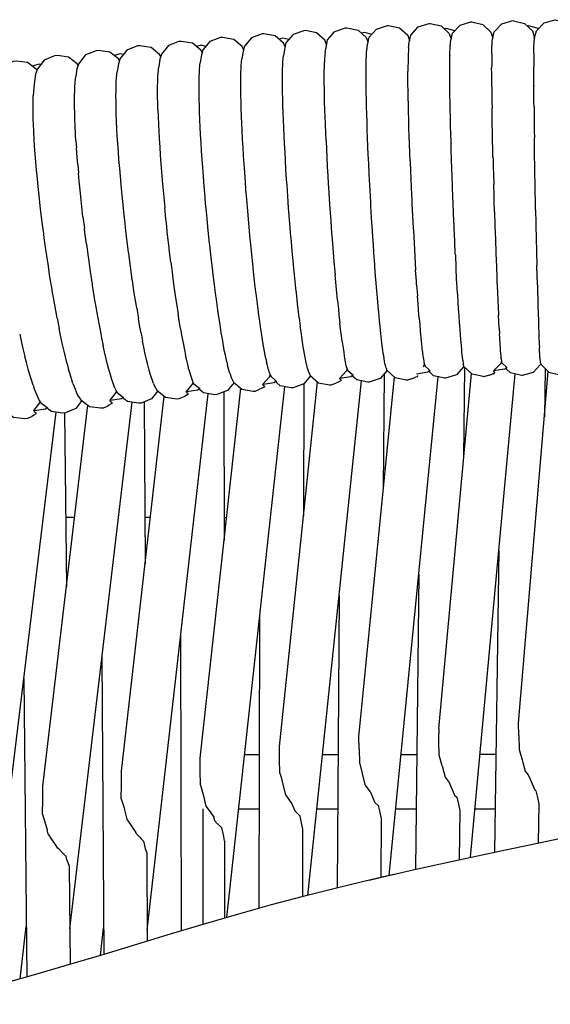
# Model space of a CAD drawing. Units: millimetres. Extents: x 500 to 6440, y 500 to 4700.
# Drawn here: x 2961 to 3007, y 3703 to 3789 of the extents above; entities that cross this region are included whole.
import ezdxf

# ---------------------------------------------------------------- set-up
doc = ezdxf.new("R2010")
doc.units = ezdxf.units.MM
doc.layers.add('PAN-404', color=7, linetype='Continuous', true_color=0x8b8681)

# ---------------------------------------------------------------- blocks, each defined once
blk = doc.blocks.new('Gloria-DoubleSofa_Plan')
at = {"layer": 'PAN-404'}
for points in [[(223.736, 22.607), (223.883, 23.269), (224.535, 23.98), (225.483, 24.281), (225.566, 24.279), (226.538, 24.061), (227.249, 23.41), (227.41, 22.901)], [(227.379, 22.769), (227.533, 23.428), (228.192, 24.133), (229.144, 24.425), (229.209, 24.418), (230.178, 24.191), (230.884, 23.533), (231.05, 22.992)], [(231.026, 22.891), (231.187, 23.553), (231.853, 24.251), (232.808, 24.534), (232.855, 24.524), (233.823, 24.288), (234.522, 23.624), (234.707, 23.003)], [(234.689, 22.935), (234.873, 23.648), (235.547, 24.339), (236.506, 24.611), (237.472, 24.364), (237.496, 24.343), (238.189, 23.67), (238.337, 23.151)], [(212.832, 22.339), (212.734, 22.567), (212.001, 23.191), (211.024, 23.372), (210.87, 23.364), (209.935, 23.028), (209.313, 22.293), (209.204, 21.854), (209.084, 21.18)], [(216.508, 22.432), (216.357, 22.83), (215.629, 23.461), (214.653, 23.651), (214.516, 23.643), (213.577, 23.315), (212.948, 22.586), (212.852, 22.146), (212.726, 21.483)], [(216.457, 22.182), (216.592, 22.849), (217.229, 23.572), (218.171, 23.892), (218.289, 23.894), (219.264, 23.695), (219.986, 23.057), (220.136, 22.611)], [(220.458, 23.324), (219.841, 23.491), (219.572, 23.422)], [(220.094, 22.414), (220.235, 23.075), (220.879, 23.792), (221.825, 24.102), (221.925, 24.105), (222.898, 23.897), (223.616, 23.252), (223.772, 22.772)], [(227.737, 23.646), (227.003, 23.848), (226.82, 23.803)], [(235.05, 23.83), (234.181, 24.072), (234.077, 24.046)], [(205.612, 21.725), (205.498, 21.938), (204.754, 22.548), (203.775, 22.711), (203.585, 22.7), (202.657, 22.345), (202.051, 21.599), (201.917, 21.158), (201.813, 20.488)], [(209.241, 22.001), (209.112, 22.269), (208.374, 22.886), (207.395, 23.057), (207.223, 23.049), (206.291, 22.703), (205.678, 21.962), (205.556, 21.523), (205.445, 20.858)], [(213.19, 22.867), (212.691, 22.999), (212.335, 22.907)], [(223.675, 22.175), (223.694, 22.308), (223.716, 22.468)], [(223.716, 22.467), (223.736, 22.605)], [(227.331, 22.341), (227.346, 22.473), (227.364, 22.63), (227.379, 22.766)], [(230.966, 21.627), (230.973, 21.872), (230.982, 22.213), (230.989, 22.463)], [(230.989, 22.465), (231, 22.598), (231.014, 22.754)], [(231.014, 22.754), (231.026, 22.89)], [(234.651, 21.688), (234.654, 21.864), (234.663, 22.319), (234.667, 22.501), (234.666, 22.516), (234.672, 22.614), (234.684, 22.826)], [(234.689, 22.934), (234.69, 22.929), (234.684, 22.825)], [(198.373, 21.032), (198.282, 21.173), (197.529, 21.77), (196.548, 21.913), (196.322, 21.897), (195.403, 21.525), (194.812, 20.767), (194.653, 20.322), (194.564, 19.645)], [(198.707, 21.55), (198.442, 21.618), (197.904, 21.473)], [(201.99, 21.398), (201.887, 21.574), (201.138, 22.177), (200.158, 22.33), (199.95, 22.315), (199.027, 21.952), (198.428, 21.199), (198.282, 20.756), (198.186, 20.085)], [(205.937, 22.276), (205.557, 22.375), (205.11, 22.257)], [(212.87, 22.231), (212.832, 22.339)], [(216.373, 21.746), (216.373, 21.739), (216.358, 21.491), (216.336, 21.14), (216.32, 20.898)], [(216.374, 21.748), (216.399, 21.879), (216.431, 22.044)], [(216.431, 22.044), (216.457, 22.18)], [(219.977, 21.129), (219.977, 21.134), (219.991, 21.39), (220.008, 21.717), (220.022, 21.978)], [(220.023, 21.981), (220.046, 22.12), (220.071, 22.272)], [(220.071, 22.272), (220.095, 22.415)], [(223.675, 22.175), (223.675, 22.169), (223.664, 21.918), (223.648, 21.575), (223.637, 21.33)], [(227.3, 21.5), (227.309, 21.744), (227.322, 22.084), (227.331, 22.334)], [(227.331, 22.341), (227.331, 22.334)], [(230.966, 21.627), (230.966, 21.623), (230.964, 21.263), (230.96, 20.726), (230.958, 20.367)], [(234.651, 21.688), (234.652, 21.664), (234.651, 21.409), (234.647, 20.696), (234.646, 20.442)], [(191.156, 20.185), (191.09, 20.272), (190.327, 20.854), (189.345, 20.979), (189.083, 20.957), (188.173, 20.568), (187.599, 19.799), (187.415, 19.35), (187.299, 18.463), (187.23, 17.817)], [(191.498, 20.69), (191.35, 20.727), (190.72, 20.555)], [(194.761, 20.625), (194.681, 20.74), (193.922, 21.329), (192.941, 21.463), (192.697, 21.443), (191.782, 21.062), (191.2, 20.299), (191.028, 19.851), (190.92, 18.965), (190.843, 18.326)], [(205.37, 20.006), (205.393, 20.263), (205.422, 20.594), (205.445, 20.857)], [(209.017, 20.33), (209.037, 20.58), (209.064, 20.926)], [(209.064, 20.926), (209.084, 21.18)], [(212.666, 20.634), (212.684, 20.891), (212.707, 21.22), (212.726, 21.483)], [(216.302, 19.63), (216.307, 19.981), (216.315, 20.532), (216.321, 20.887)], [(216.32, 20.898), (216.321, 20.887)], [(219.961, 19.86), (219.961, 19.866), (219.966, 20.24), (219.972, 20.754)], [(219.972, 20.753), (219.977, 21.129)], [(223.637, 21.33), (223.638, 21.32), (223.634, 20.96), (223.628, 20.42), (223.624, 20.064)], [(227.309, 18.054), (227.301, 18.599), (227.3, 18.616), (227.297, 19.076), (227.293, 19.766), (227.29, 20.224), (227.289, 20.238), (227.293, 20.594), (227.297, 21.13), (227.301, 21.49)], [(227.3, 21.5), (227.301, 21.49)], [(198.096, 19.231), (198.123, 19.487), (198.158, 19.824), (198.186, 20.086)], [(201.731, 19.634), (201.755, 19.886), (201.788, 20.228), (201.813, 20.485)], [(205.344, 18.735), (205.352, 19.108), (205.362, 19.628), (205.37, 20.004)], [(208.993, 19.061), (209, 19.423), (209.01, 19.965), (209.017, 20.329)], [(212.645, 19.359), (212.645, 19.364), (212.651, 19.737), (212.659, 20.253)], [(212.659, 20.253), (212.665, 20.631)], [(219.977, 18.239), (219.972, 18.722), (219.966, 19.381), (219.961, 19.86)], [(223.637, 18.439), (223.633, 18.898), (223.628, 19.593), (223.624, 20.05), (223.624, 20.064)], [(230.958, 20.368), (230.958, 20.362)], [(230.96, 19.902), (230.958, 20.361)], [(230.966, 18.747), (230.963, 19.211), (230.96, 19.902)], [(234.651, 18.837), (234.65, 19.168), (234.648, 20.087), (234.647, 20.408), (234.646, 20.442)], [(194.467, 18.79), (194.495, 19.038), (194.535, 19.389), (194.564, 19.644)], [(198.087, 18.856), (198.096, 19.23)], [(201.702, 18.363), (201.71, 18.728), (201.722, 19.262), (201.731, 19.63)], [(201.731, 19.634), (201.731, 19.63)], [(209, 18.597), (208.993, 19.058)], [(212.666, 17.735), (212.659, 18.217), (212.651, 18.877), (212.645, 19.359)], [(216.307, 19.166), (216.303, 19.615), (216.302, 19.63)], [(216.456, 14.03), (216.431, 14.678), (216.399, 15.472), (216.374, 16.099), (216.372, 16.12), (216.357, 16.666), (216.336, 17.451), (216.321, 17.985), (216.32, 18.004), (216.315, 18.457), (216.307, 19.166)], [(190.842, 18.316), (190.843, 18.325), (190.833, 17.945)], [(194.433, 17.516), (194.443, 17.876), (194.457, 18.425), (194.467, 18.787)], [(198.065, 17.958), (198.074, 18.329), (198.087, 18.856)], [(201.73, 16.734), (201.722, 17.205), (201.71, 17.89), (201.702, 18.357), (201.702, 18.363)], [(205.37, 17.106), (205.362, 17.588), (205.352, 18.255), (205.344, 18.733)], [(209.017, 17.433), (209.01, 17.901), (209, 18.596)], [(219.991, 17.66), (219.977, 18.231), (219.977, 18.239)], [(223.637, 18.439), (223.638, 18.422)], [(223.649, 17.878), (223.638, 18.421)], [(230.966, 18.747), (230.966, 18.74), (230.973, 18.193), (230.982, 17.428), (230.989, 16.867)], [(234.651, 18.837), (234.652, 18.795)], [(234.655, 18.408), (234.652, 18.795)], [(234.665, 16.974), (234.662, 17.384), (234.655, 18.409)], [(190.807, 17.051), (190.818, 17.427), (190.833, 17.946)], [(194.467, 15.888), (194.457, 16.351), (194.443, 17.055), (194.433, 17.513)], [(198.096, 16.329), (198.087, 16.808), (198.074, 17.482), (198.065, 17.957)], [(209.036, 16.88), (209.017, 17.431)], [(212.665, 17.728), (212.666, 17.735)], [(212.726, 15.841), (212.726, 15.849), (212.707, 16.43), (212.684, 17.155), (212.666, 17.729)], [(220.022, 16.354), (220.008, 16.937), (219.991, 17.66)], [(223.736, 14.443), (223.735, 14.465), (223.716, 15.121), (223.694, 15.897), (223.676, 16.535), (223.675, 16.555), (223.664, 17.109), (223.649, 17.878)], [(227.379, 14.645), (227.364, 15.303), (227.346, 16.075), (227.331, 16.715), (227.33, 16.734), (227.321, 17.29), (227.309, 18.053)], [(190.843, 15.422), (190.833, 15.905), (190.818, 16.569), (190.807, 17.051)], [(201.73, 16.735), (201.731, 16.728), (201.755, 16.173), (201.788, 15.417), (201.813, 14.851)], [(205.445, 15.221), (205.422, 15.802), (205.393, 16.536), (205.37, 17.104)], [(209.084, 15.549), (209.064, 16.115), (209.036, 16.88)], [(230.989, 16.868), (230.989, 16.859)], [(231.026, 14.77), (231.025, 14.78), (231.014, 15.445), (231, 16.214), (230.989, 16.859)], [(234.665, 16.974), (234.667, 16.925), (234.672, 16.454), (234.683, 15.407), (234.688, 14.902), (234.69, 14.847), (234.698, 14.272)], [(194.564, 14.006), (194.535, 14.564), (194.495, 15.34), (194.467, 15.884)], [(198.186, 14.446), (198.158, 15.022), (198.123, 15.763), (198.096, 16.328)], [(209.192, 13.46), (209.157, 14.131), (209.117, 14.899), (209.084, 15.547)], [(212.95, 11.502), (212.95, 11.511), (212.904, 12.311), (212.867, 12.968), (212.822, 13.749), (212.822, 13.757), (212.79, 14.444), (212.757, 15.169), (212.726, 15.842)], [(220.094, 14.263), (220.07, 14.952), (220.045, 15.675), (220.022, 16.345), (220.022, 16.354)], [(190.948, 13.539), (190.916, 14.12), (190.875, 14.848), (190.843, 15.421)], [(201.813, 14.851), (201.813, 14.843), (201.854, 14.193), (201.902, 13.433), (201.944, 12.764)], [(205.564, 13.132), (205.525, 13.817), (205.483, 14.553), (205.445, 15.219)], [(231.042, 14.017), (231.026, 14.77)], [(194.564, 14.006), (194.564, 14.002), (194.612, 13.363)], [(198.329, 12.359), (198.282, 13.04), (198.231, 13.781), (198.186, 14.444)], [(216.456, 14.03), (216.458, 14.007), (216.495, 13.275), (216.531, 12.543), (216.569, 11.786)], [(220.128, 13.473), (220.094, 14.252), (220.094, 14.263)], [(223.763, 13.699), (223.736, 14.443)], [(227.379, 14.645), (227.38, 14.624)], [(227.401, 13.878), (227.38, 14.624)], [(227.474, 11.516), (227.445, 12.376), (227.444, 12.399), (227.422, 13.168), (227.401, 13.879)], [(231.074, 12.534), (231.057, 13.312), (231.042, 14.017)], [(234.722, 12.611), (234.719, 12.67), (234.711, 13.288), (234.698, 14.271)], [(191.115, 11.454), (191.06, 12.139), (191.002, 12.867), (190.948, 13.538)], [(194.719, 11.922), (194.67, 12.582), (194.612, 13.363)], [(205.725, 10.889), (205.668, 11.685), (205.62, 12.356), (205.565, 13.13)], [(209.336, 11.217), (209.285, 12.001), (209.241, 12.701), (209.192, 13.459)], [(220.448, 7.246), (220.448, 7.258), (220.388, 8.295), (220.369, 8.633), (220.31, 9.652), (220.31, 9.663), (220.263, 10.583), (220.237, 11.107), (220.191, 12.004), (220.191, 12.015), (220.156, 12.818), (220.128, 13.473)], [(223.816, 12.218), (223.788, 12.985), (223.763, 13.699)], [(198.395, 11.586), (198.329, 12.357)], [(201.944, 12.763), (201.945, 12.755), (202.004, 11.997), (202.059, 11.303), (202.12, 10.522)], [(223.816, 12.218), (223.817, 12.195), (223.853, 11.337), (223.878, 10.749), (223.915, 9.867), (223.917, 9.843), (223.963, 8.864), (223.983, 8.459), (224.031, 7.461), (224.032, 7.437), (224.091, 6.341), (224.101, 6.161), (224.16, 5.054), (224.162, 5.03), (224.23, 3.897), (224.234, 3.833), (224.302, 2.699), (224.304, 2.677)], [(231.074, 12.534), (231.075, 12.524), (231.097, 11.654), (231.112, 11.078), (231.135, 10.182), (231.135, 10.171)], [(234.802, 7.927), (234.786, 8.807), (234.775, 9.428), (234.76, 10.267), (234.758, 10.328), (234.746, 11.073), (234.733, 11.911), (234.722, 12.611)], [(191.338, 9.217), (191.258, 10.014), (191.192, 10.675), (191.115, 11.453)], [(194.719, 11.922), (194.719, 11.917), (194.788, 11.173)], [(198.52, 10.118), (198.453, 10.911), (198.395, 11.586)], [(209.513, 8.87), (209.445, 9.772), (209.402, 10.34), (209.336, 11.215)], [(213.292, 6.749), (213.291, 6.759), (213.212, 7.792), (213.186, 8.135), (213.108, 9.152), (213.108, 9.161), (213.046, 10.078), (213.011, 10.605), (212.95, 11.502)], [(216.569, 11.786), (216.571, 11.761), (216.62, 10.915), (216.656, 10.309), (216.707, 9.437)], [(227.78, 4.007), (227.777, 4.076), (227.722, 5.209), (227.721, 5.232), (227.673, 6.342), (227.665, 6.52), (227.618, 7.617), (227.616, 7.641), (227.578, 8.642), (227.563, 9.044), (227.525, 10.024), (227.523, 10.047), (227.494, 10.932), (227.474, 11.517)], [(195.02, 8.821), (194.926, 9.679), (194.926, 9.685), (194.854, 10.456), (194.788, 11.173)], [(202.12, 10.522), (202.121, 10.513), (202.201, 9.641), (202.253, 9.075), (202.335, 8.178)], [(205.799, 9.996), (205.725, 10.886)], [(198.755, 7.776), (198.664, 8.685), (198.61, 9.23), (198.521, 10.117)], [(205.921, 8.542), (205.845, 9.455), (205.799, 9.996)], [(231.205, 7.775), (231.175, 8.789), (231.164, 9.178), (231.135, 10.171)], [(191.442, 8.323), (191.338, 9.215)], [(195.18, 7.346), (195.083, 8.234), (195.02, 8.82)], [(209.599, 7.868), (209.513, 8.868)], [(216.707, 9.437), (216.709, 9.411), (216.773, 8.444), (216.801, 8.024), (216.867, 7.034), (216.87, 7.008), (216.951, 5.924), (216.966, 5.729), (217.048, 4.631), (217.051, 4.605), (217.146, 3.47), (217.15, 3.415), (217.245, 2.28)], [(191.612, 6.879), (191.505, 7.791), (191.443, 8.322)], [(199.029, 5.382), (198.912, 6.407), (198.871, 6.768), (198.756, 7.774)], [(202.335, 8.178), (202.337, 8.169)], [(202.44, 7.177), (202.337, 8.169)], [(206.018, 7.532), (205.921, 8.54)], [(209.719, 6.47), (209.631, 7.49), (209.599, 7.868)], [(231.205, 7.775), (231.205, 7.764), (231.242, 6.65), (231.247, 6.489), (231.284, 5.364)], [(234.802, 7.927), (234.805, 7.865), (234.825, 6.882), (234.832, 6.53), (234.852, 5.518), (234.855, 5.458), (234.881, 4.336), (234.882, 4.286), (234.907, 3.155)], [(195.18, 7.346), (195.181, 7.34), (195.302, 6.359)], [(202.587, 5.783), (202.48, 6.795), (202.441, 7.176)], [(206.15, 6.144), (206.052, 7.172), (206.017, 7.532)], [(220.773, 2.487), (220.773, 2.498), (220.693, 3.602), (220.684, 3.732), (220.603, 4.84), (220.603, 4.851), (220.529, 5.996), (220.522, 6.109), (220.448, 7.246)], [(191.931, 4.49), (191.793, 5.517), (191.747, 5.866), (191.612, 6.877)], [(195.476, 4.956), (195.352, 5.961), (195.302, 6.36)], [(206.407, 3.746), (206.285, 4.88), (206.271, 5.018), (206.15, 6.141)], [(209.95, 4.07), (209.841, 5.2), (209.827, 5.35), (209.719, 6.468)], [(213.498, 4.347), (213.497, 4.356), (213.399, 5.496), (213.389, 5.616), (213.291, 6.749)], [(199.337, 2.99), (199.191, 4.121), (199.173, 4.26), (199.029, 5.38)], [(202.586, 5.783), (202.588, 5.773)], [(202.869, 3.387), (202.737, 4.508), (202.718, 4.665), (202.588, 5.773)], [(231.284, 5.364), (231.284, 5.353), (231.325, 4.222), (231.328, 4.136), (231.37, 3.005)], [(192.289, 2.104), (192.119, 3.236), (192.099, 3.365), (191.931, 4.489)], [(195.476, 4.956), (195.477, 4.95), (195.63, 3.851), (195.654, 3.681), (195.809, 2.568)], [(213.723, 1.999), (213.722, 2.007), (213.616, 3.115), (213.604, 3.236), (213.498, 4.347)], [(206.688, 1.402), (206.554, 2.52), (206.541, 2.624), (206.407, 3.743)], [(210.203, 1.723), (210.082, 2.845), (210.072, 2.945), (209.951, 4.068)], [(227.78, 4.007), (227.835, 2.874), (227.836, 2.852)], [(199.673, 0.653), (199.512, 1.768), (199.497, 1.871), (199.337, 2.988)], [(202.869, 3.387), (202.87, 3.378), (203.018, 2.256), (203.029, 2.168), (203.177, 1.047)], [(224.39, 1.404), (224.369, 1.712), (224.304, 2.677)], [(227.957, 0.626), (227.905, 1.577), (227.889, 1.888), (227.836, 2.852)], [(231.37, 3.005), (231.37, 2.994), (231.41, 2.033), (231.423, 1.699), (231.462, 0.753)], [(234.907, 3.155), (234.91, 3.097)], [(234.942, 1.863), (234.935, 2.116), (234.91, 3.097)], [(192.68, -0.226), (192.494, 0.88), (192.475, 0.992), (192.289, 2.102)], [(195.809, 2.568), (195.81, 2.562), (195.985, 1.438), (195.997, 1.36)], [(213.964, -0.238), (213.963, -0.23), (213.863, 0.697), (213.825, 1.055), (213.723, 1.999)], [(217.245, 2.28), (217.248, 2.256)], [(217.456, 0.039), (217.367, 0.991), (217.339, 1.292), (217.248, 2.256)], [(220.954, 0.254), (220.879, 1.179), (220.85, 1.546), (220.773, 2.487)], [(234.942, 1.864), (234.966, 0.894)], [(195.997, 1.36), (196.172, 0.234)], [(203.177, 1.047), (203.178, 1.038), (203.319, 0.085), (203.368, -0.244)], [(206.988, -0.83), (206.862, 0.107), (206.816, 0.447), (206.688, 1.399)], [(210.474, -0.513), (210.361, 0.423), (210.319, 0.769), (210.204, 1.721)], [(224.39, 1.404), (224.454, 0.454)], [(234.966, 0.893), (234.969, 0.841), (234.991, 0.094), (235.005, -0.408), (235.026, -1.125), (235.029, -1.171), (235.046, -1.682), (235.067, -2.317), (235.083, -2.788), (235.086, -2.826), (235.098, -3.145), (235.124, -3.795), (235.135, -4.076)], [(196.172, 0.234), (196.173, 0.228), (196.34, -0.725), (196.397, -1.05), (196.561, -1.989)], [(199.881, -0.64), (199.826, -0.298), (199.673, 0.651)], [(217.456, 0.039), (217.459, 0.017), (217.539, -0.732), (217.592, -1.229), (217.669, -1.953), (217.672, -1.972)], [(220.955, 0.244), (220.954, 0.254)], [(221.137, -1.739), (221.073, -1.038), (221.022, -0.486), (220.955, 0.244)], [(224.454, 0.454), (224.456, 0.434)], [(224.607, -1.542), (224.551, -0.817), (224.513, -0.317), (224.456, 0.434)], [(227.957, 0.626), (227.958, 0.606), (228.004, -0.144), (228.035, -0.649), (228.08, -1.375)], [(231.462, 0.753), (231.463, 0.744), (231.497, -0.003), (231.521, -0.53), (231.555, -1.251)], [(192.924, -1.517), (192.859, -1.171), (192.68, -0.228)], [(199.881, -0.64), (200.032, -1.573)], [(203.368, -0.243), (203.507, -1.182), (203.508, -1.19)], [(207.291, -2.813), (207.182, -2.098), (207.102, -1.573), (206.989, -0.833)], [(210.747, -2.5), (210.65, -1.79), (210.576, -1.252), (210.474, -0.515)], [(214.12, -1.512), (214.054, -0.971), (213.964, -0.238)], [(192.924, -1.517), (193.099, -2.444)], [(200.264, -2.838), (200.168, -2.312), (200.032, -1.575)], [(203.719, -2.448), (203.632, -1.93), (203.508, -1.191)], [(214.12, -1.511), (214.206, -2.218), (214.207, -2.224)], [(224.607, -1.543), (224.609, -1.56), (224.656, -2.089), (224.708, -2.68), (224.752, -3.179)], [(228.08, -1.375), (228.081, -1.392), (228.119, -1.921), (228.161, -2.515)], [(231.555, -1.251), (231.555, -1.258)], [(231.616, -2.4), (231.583, -1.784), (231.555, -1.259)], [(193.521, -4.411), (193.369, -3.705), (193.256, -3.178), (193.099, -2.445)], [(196.561, -1.988), (196.563, -1.994), (196.709, -2.732), (196.812, -3.248), (196.953, -3.961)], [(203.72, -2.449), (203.839, -3.163)], [(211.006, -4.126), (210.929, -3.642), (210.83, -3.018), (210.747, -2.501)], [(214.651, -5.097), (214.651, -5.093), (214.598, -4.786), (214.495, -4.184), (214.437, -3.85), (214.437, -3.844), (214.368, -3.359), (214.28, -2.739), (214.207, -2.224)], [(217.872, -3.585), (217.81, -3.088), (217.737, -2.498), (217.672, -1.972)], [(221.138, -1.749), (221.137, -1.74)], [(221.311, -3.379), (221.311, -3.373), (221.259, -2.891), (221.192, -2.26), (221.138, -1.748)], [(228.161, -2.515), (228.197, -3.015)], [(231.616, -2.4), (231.643, -2.895), (231.643, -2.901)], [(189.641, -2.924), (189.643, -2.93), (189.812, -3.668), (189.929, -4.176), (190.092, -4.887)], [(200.264, -2.838), (200.394, -3.548)], [(203.839, -3.163), (203.841, -3.169), (203.942, -3.688), (204.06, -4.292), (204.155, -4.782)], [(207.578, -4.435), (207.491, -3.944), (207.384, -3.336), (207.291, -2.816)], [(221.472, -4.627), (221.433, -4.324), (221.354, -3.712), (221.311, -3.38)], [(224.752, -3.179), (224.754, -3.193), (224.791, -3.537), (224.853, -4.121), (224.887, -4.437), (224.889, -4.448), (224.917, -4.645), (224.984, -5.126), (225.009, -5.303)], [(228.197, -3.015), (228.198, -3.03), (228.228, -3.374), (228.278, -3.962), (228.305, -4.279)], [(231.798, -5.034), (231.784, -4.86), (231.742, -4.361), (231.725, -4.166), (231.725, -4.161), (231.705, -3.849), (231.666, -3.243), (231.643, -2.901)], [(196.953, -3.961), (196.955, -3.966)], [(197.326, -5.574), (197.214, -5.088), (197.074, -4.482), (196.955, -3.966)], [(200.738, -5.163), (200.634, -4.676), (200.505, -4.068), (200.395, -3.55)], [(211.188, -5.071), (211.071, -4.461), (211.006, -4.127)], [(217.872, -3.585), (217.874, -3.6), (217.925, -3.942), (218.012, -4.525), (218.059, -4.839)], [(228.305, -4.279), (228.306, -4.289), (228.329, -4.487), (228.383, -4.972)], [(235.135, -4.075), (235.138, -4.104)], [(235.183, -4.97), (235.176, -4.827), (235.147, -4.276), (235.138, -4.104)], [(190.092, -4.887), (190.094, -4.892)], [(190.521, -6.491), (190.391, -6.004), (190.232, -5.41), (190.094, -4.893)], [(193.8, -5.534), (193.649, -4.927), (193.521, -4.412)], [(201.057, -6.401), (200.977, -6.092), (200.825, -5.5), (200.738, -5.164)], [(204.155, -4.782), (204.156, -4.788)], [(204.448, -6.024), (204.375, -5.716), (204.236, -5.124), (204.156, -4.788)], [(207.778, -5.367), (207.651, -4.776), (207.579, -4.437)], [(211.188, -5.07), (211.247, -5.374)], [(214.843, -5.948), (214.805, -5.778), (214.694, -5.287), (214.651, -5.097)], [(218.059, -4.839), (218.062, -4.85)], [(218.228, -5.7), (218.194, -5.527), (218.1, -5.045), (218.062, -4.85)], [(221.472, -4.633), (221.472, -4.627)], [(221.617, -5.489), (221.589, -5.321), (221.504, -4.822), (221.472, -4.633)], [(228.383, -4.971), (228.403, -5.149)], [(228.402, -5.148), (228.404, -5.156), (228.42, -5.241), (228.474, -5.536), (228.488, -5.611)], [(231.834, -5.289), (231.811, -5.122), (231.799, -5.037)], [(235.224, -5.455), (235.22, -5.402), (235.191, -5.057), (235.186, -4.988)], [(193.8, -5.534), (193.921, -6.018)], [(194.292, -7.247), (194.199, -6.938), (194.022, -6.353), (193.921, -6.019)], [(197.671, -6.809), (197.586, -6.503), (197.42, -5.911), (197.327, -5.578)], [(204.447, -6.024), (204.449, -6.028), (204.508, -6.22), (204.658, -6.701)], [(207.778, -5.367), (207.845, -5.679)], [(208.036, -6.357), (207.9, -5.874), (207.845, -5.681)], [(211.421, -6.062), (211.294, -5.564), (211.247, -5.375)], [(214.844, -5.95), (214.908, -6.137), (215.065, -6.55), (215.793, -7.181), (216.769, -7.371), (216.906, -7.363), (217.321, -7.218)], [(217.96, -6.457), (218.228, -6.157), (218.269, -6.111), (218.305, -5.936)], [(218.361, -6.104), (218.305, -5.936), (218.258, -5.79), (218.231, -5.707)], [(221.724, -5.872), (221.64, -5.573), (221.617, -5.492)], [(221.723, -5.871), (221.743, -5.941)], [(224.022, -6.804), (223.585, -6.947), (223.485, -6.95), (222.511, -6.742), (221.794, -6.097), (221.744, -5.943)], [(228.533, -5.76), (228.53, -5.775), (227.878, -6.486), (226.93, -6.787), (226.847, -6.785), (225.876, -6.567), (225.534, -6.255), (225.545, -6.127), (225.546, -6.109), (225.363, -6.258), (224.38, -6.42)], [(224.968, -5.783), (225.025, -5.721)], [(225.009, -5.305), (225.01, -5.309), (225.03, -5.394), (225.065, -5.544), (225.12, -5.717), (225.499, -6.065)], [(225.025, -5.721), (225.065, -5.544)], [(230.745, -6.516), (230.276, -6.66), (230.211, -6.652), (229.242, -6.426), (228.536, -5.768), (228.488, -5.61)], [(228.587, -5.815), (228.5, -13.775)], [(231.133, -6.151), (231.497, -5.769), (231.719, -5.536), (231.792, -5.459)], [(235.251, -5.549), (235.244, -5.581), (234.577, -6.279), (233.622, -6.563), (233.576, -6.552), (232.608, -6.316), (232.257, -5.984), (232.28, -5.839), (232.281, -5.834), (232.097, -5.985), (231.133, -6.151)], [(231.792, -5.459), (231.834, -5.288)], [(232.281, -5.834), (232.268, -5.822), (231.884, -5.457), (231.834, -5.288)], [(235.224, -5.455), (235.227, -5.462)], [(235.224, -5.455), (235.255, -5.562), (235.947, -6.234), (235.972, -6.255), (236.938, -6.503), (237.46, -6.354)], [(235.641, -5.937), (235.578, -10.212)], [(190.521, -6.491), (190.522, -6.495)], [(190.819, -7.411), (190.631, -6.83), (190.522, -6.495)], [(197.984, -7.656), (197.922, -7.49), (197.742, -7.001), (197.672, -6.812)], [(201.345, -7.246), (201.286, -7.074), (201.122, -6.593), (201.057, -6.401)], [(204.659, -6.703), (204.712, -6.873)], [(204.712, -6.874), (204.78, -7.056), (204.891, -7.266)], [(208.036, -6.356), (208.085, -6.531)], [(208.085, -6.531), (208.153, -6.717), (208.351, -7.129), (209.09, -7.746), (210.068, -7.918), (210.241, -7.909), (210.643, -7.76)], [(210.924, -7.325), (210.934, -7.314), (211.223, -6.98), (211.502, -6.658), (211.527, -6.629)], [(211.421, -6.062), (211.463, -6.229)], [(211.463, -6.23), (211.527, -6.409), (211.618, -6.622)], [(211.527, -6.629), (211.556, -6.476)], [(211.618, -6.622), (212, -6.948)], [(215.099, -6.58), (214.503, -7.284), (213.569, -7.621), (213.414, -7.628), (212.437, -7.448), (212.115, -7.174)], [(221.81, -6.111), (221.184, -6.822), (220.242, -7.141), (220.124, -7.143), (219.149, -6.944), (218.818, -6.651), (218.819, -6.536), (218.819, -6.51), (218.638, -6.656), (217.654, -6.813), (217.644, -6.809), (217.652, -6.828)], [(217.644, -6.809), (217.65, -6.804), (217.96, -6.457)], [(217.653, -6.828), (217.786, -6.956)], [(218.362, -6.106), (218.743, -6.444), (218.819, -6.51)], [(219.361, -39.271), (219.344, -38.199), (222.439, -6.677)], [(221.543, -6.414), (221.474, -16.5)], [(221.985, -50.332), (226.273, -6.657)], [(224.022, -6.804), (224.178, -6.742), (224.355, -6.673)], [(224.359, -6.672), (224.454, -6.639)], [(224.454, -6.639), (224.489, -6.584)], [(224.489, -6.584), (224.507, -6.557)], [(225.499, -6.065), (225.546, -6.109)], [(226.32, -37.5), (229.181, -6.369)], [(229.118, -48.738), (233.007, -6.414)], [(230.746, -6.515), (230.9, -6.459), (231.094, -6.388)], [(231.097, -6.387), (231.178, -6.361)], [(231.24, -6.279), (231.133, -6.151)], [(231.178, -6.361), (231.22, -6.306), (231.241, -6.279)], [(233.305, -36.985), (235.918, -6.205)], [(190.819, -7.41), (190.918, -7.718)], [(190.918, -7.718), (191.003, -7.927), (191.351, -8.735), (191.501, -8.935)], [(194.293, -7.248), (194.376, -7.458), (194.701, -8.269), (194.98, -8.669), (195.739, -9.258), (196.721, -9.392), (196.965, -9.372), (197.326, -9.222)], [(197.983, -7.654), (198.053, -7.833), (198.184, -8.037), (198.575, -8.349), (198.73, -8.472)], [(201.345, -7.246), (201.415, -7.43), (201.653, -7.836), (202.402, -8.439), (203.383, -8.592), (203.591, -8.578), (203.972, -8.428)], [(208.406, -7.175), (207.839, -7.873), (206.912, -8.228), (206.721, -8.239), (205.742, -8.077), (205.429, -7.82), (205.414, -7.729), (205.408, -7.692), (205.233, -7.829), (204.247, -7.977), (204.218, -7.965)], [(204.218, -7.965), (204.234, -7.946), (204.492, -7.638)], [(204.492, -7.638), (204.791, -7.282), (204.798, -7.274), (204.822, -7.135)], [(204.891, -7.266), (205.278, -7.585)], [(205.278, -7.585), (205.408, -7.692)], [(205.453, -40.054), (208.988, -7.661)], [(207.766, -54.015), (212.84, -7.522)], [(210.94, -7.358), (211.081, -7.477), (211.07, -7.507), (211.045, -7.57), (210.914, -7.623), (210.91, -7.625), (210.788, -7.686), (210.643, -7.759)], [(212.115, -7.174), (212.108, -7.072), (212.105, -7.039), (211.927, -7.18), (210.942, -7.332), (210.924, -7.325), (210.94, -7.357)], [(212, -6.948), (212.105, -7.039)], [(212.396, -40.138), (212.386, -39.051), (215.706, -7.106)], [(214.517, -7.268), (214.485, -18.852)], [(214.867, -52.082), (219.549, -7.026)], [(217.772, -6.984), (217.742, -7.041), (217.629, -7.083), (217.626, -7.084), (217.474, -7.151), (217.321, -7.218)], [(217.772, -6.984), (217.786, -6.956)], [(187.553, -8.224), (187.639, -8.432), (188.01, -9.235), (188.33, -9.629), (189.098, -10.203), (190.081, -10.319), (190.36, -10.293), (190.705, -10.142)], [(197.535, -8.732), (197.556, -8.705), (197.788, -8.42)], [(198.763, -8.594), (198.741, -8.513), (198.73, -8.472), (198.561, -8.604), (197.575, -8.748), (197.535, -8.732), (197.569, -8.796)], [(197.788, -8.42), (198.092, -8.046), (198.095, -8.022), (198.111, -7.923)], [(198.545, -41.212), (202.286, -8.346)], [(201.73, -7.898), (201.191, -8.589), (200.272, -8.961), (200.046, -8.977), (199.065, -8.833), (198.763, -8.594)], [(200.799, -55.138), (206.148, -8.144)], [(203.971, -8.428), (204.113, -8.348)], [(204.364, -8.225), (204.216, -8.291), (204.212, -8.293), (204.113, -8.348)], [(204.243, -8.015), (204.218, -7.965)], [(204.244, -8.016), (204.39, -8.129)], [(204.364, -8.225), (204.381, -8.16)], [(204.381, -8.16), (204.39, -8.129)], [(207.511, -7.999), (207.531, -21.011)], [(195.078, -8.745), (194.568, -9.429), (193.658, -9.818), (193.396, -9.84), (192.414, -9.715), (192.121, -9.492), (192.093, -9.419), (192.077, -9.377), (191.913, -9.503), (190.927, -9.643), (190.874, -9.622)], [(190.875, -9.622), (190.902, -9.587), (191.104, -9.331), (191.407, -8.946), (191.416, -8.878), (191.423, -8.831)], [(191.501, -8.934), (191.897, -9.238), (192.077, -9.376)], [(191.669, -42.517), (195.606, -9.155)], [(194.036, -55.016), (199.478, -8.894)], [(197.707, -9.006), (197.539, -9.088), (197.535, -9.09), (197.462, -9.136), (197.327, -9.222)], [(197.57, -8.796), (197.722, -8.905), (197.717, -8.937), (197.707, -9.006)], [(200.528, -8.857), (200.611, -23.06)], [(187.298, -55.251), (192.833, -9.768)], [(191.073, -9.914), (190.886, -10.014), (190.881, -10.017), (190.835, -10.05), (190.705, -10.142)], [(190.92, -9.701), (190.874, -9.622)], [(190.92, -9.701), (191.077, -9.806)], [(191.073, -9.914), (191.076, -9.84), (191.077, -9.806)], [(193.572, -9.825), (193.728, -25.069)], [(194.445, -18.994), (193.666, -18.994)], [(201.074, -18.994), (200.587, -18.994)], [(207.528, -18.994), (207.751, -18.994)], [(231.589, -21.843), (231.195, -48.295)], [(224.575, -23.956), (224.293, -49.794)], [(217.596, -25.82), (217.421, -51.438)], [(210.647, -27.618), (210.578, -53.224)], [(203.729, -29.393), (203.769, -55.189)], [(196.844, -31.215), (196.997, -57.252)], [(189.995, -33.084), (190.264, -59.23)], [(233.336, -38.065), (233.305, -36.986)], [(226.32, -37.501), (226.33, -37.907)], [(226.344, -38.574), (226.33, -37.909)], [(226.37, -39.81), (226.344, -38.574)], [(233.336, -38.065), (233.371, -39.291), (233.626, -40.214), (233.689, -40.443), (233.896, -41.192)], [(219.361, -39.271), (219.38, -40.496)], [(205.454, -41.158), (205.453, -40.054)], [(209.325, -39.733), (210.614, -39.733)], [(212.406, -41.382), (212.396, -40.138)], [(216.151, -39.733), (217.501, -39.733)], [(219.38, -40.496), (219.403, -40.56), (219.622, -41.421), (219.863, -42.367), (219.878, -42.426)], [(223.026, -39.733), (224.403, -39.733)], [(226.618, -40.742), (226.37, -39.809)], [(231.323, -39.733), (229.946, -39.733)], [(198.54, -42.331), (198.545, -41.211)], [(205.457, -42.42), (205.454, -41.157)], [(212.406, -41.382), (212.516, -41.716)], [(226.618, -40.742), (226.764, -41.294), (226.881, -41.732)], [(233.896, -41.192), (234.166, -41.529), (234.321, -41.892)], [(212.516, -41.716), (212.648, -42.252), (212.898, -43.271), (212.986, -43.392), (213.318, -43.851), (213.472, -44.065), (213.719, -44.683), (213.817, -44.778), (214.154, -45.102)], [(226.881, -41.733), (227.245, -42.205), (227.306, -42.35), (227.584, -43.015), (227.703, -43.3)], [(234.321, -41.892), (234.501, -42.311), (234.723, -42.83), (234.829, -42.923), (234.957, -43.514), (235.073, -44.054)], [(191.644, -44.957), (191.657, -43.655), (191.669, -42.517)], [(198.534, -43.613), (198.54, -42.331)], [(205.457, -42.421), (205.658, -43.056), (205.7, -43.234), (205.944, -44.266)], [(219.878, -42.426), (220.304, -42.995), (220.347, -43.054), (220.689, -43.892), (220.699, -43.917)], [(198.534, -43.614), (198.775, -44.409), (198.83, -44.588), (199.018, -45.414)], [(220.229, -50.753), (221.813, -50.372), (224.215, -49.812), (226.476, -49.304), (228.505, -48.869), (229.707, -48.611), (232.18, -48.086), (234.98, -47.502), (237.847, -46.908), (240.519, -46.356), (242.985, -45.863), (247.554, -45.014), (250.024, -44.553), (253.499, -43.954)], [(220.699, -43.917), (221.024, -44.219)], [(227.703, -43.3), (227.916, -43.492), (228.045, -44.092), (228.111, -44.395), (228.164, -44.642)], [(205.706, -54.611), (205.706, -44.512)], [(205.944, -44.266), (206.134, -44.538), (206.359, -44.859), (206.623, -45.235)], [(208.803, -44.512), (210.602, -44.512)], [(215.654, -44.512), (217.468, -44.512)], [(221.024, -44.22), (221.125, -44.688), (221.156, -44.83), (221.276, -45.391)], [(222.557, -44.512), (224.351, -44.512)], [(228.164, -44.643), (228.117, -48.953)], [(229.507, -44.512), (231.251, -44.512)], [(235.073, -44.054), (235.022, -47.493)], [(191.644, -44.958), (191.88, -45.769), (192.039, -46.312)], [(199.018, -45.414), (199.312, -45.846), (199.429, -46.018), (199.804, -46.569)], [(206.766, -45.602), (206.623, -45.235)], [(206.766, -45.602), (206.97, -45.806), (207.211, -46.045), (207.309, -46.142)], [(214.154, -45.103), (214.166, -45.156), (214.288, -45.723), (214.412, -46.295)], [(221.276, -45.389), (221.241, -50.51)], [(192.126, -46.71), (192.039, -46.312)], [(207.309, -46.142), (207.445, -46.775), (207.552, -47.269)], [(214.412, -46.291), (214.396, -52.202)], [(192.126, -46.711), (192.525, -47.314), (192.533, -47.326), (192.948, -47.955), (193.018, -47.958), (193.368, -48.327), (193.392, -48.352), (193.71, -48.687)], [(199.843, -46.672), (199.804, -46.569)], [(199.843, -46.672), (200.153, -46.989), (200.284, -47.123), (200.493, -47.337)], [(200.493, -47.337), (200.632, -47.982), (200.652, -48.074), (200.759, -48.346)], [(207.552, -47.268), (207.571, -47.317)], [(207.571, -47.327), (207.582, -54.068)], [(193.788, -49.049), (193.71, -48.687)], [(193.788, -49.049), (193.85, -49.207), (193.979, -49.533)], [(200.759, -48.347), (200.805, -56.087)], [(193.979, -49.533), (194.068, -58.131)], [(222.352, -50.251), (219.774, -50.861), (217.141, -51.507), (214.442, -52.19), (211.668, -52.922), (208.808, -53.714), (205.877, -54.56), (202.892, -55.451), (199.869, -56.373), (197.02, -57.245), (194.012, -58.148), (191.016, -59.019), (188.052, -59.851), (185.142, -60.638), (182.316, -61.397), (181.504, -61.621)], [(189.678, -59.395), (190.218, -54.812)], [(196.71, -57.338), (196.983, -54.933)]]:
    blk.add_lwpolyline(points, dxfattribs=at)

msp = doc.modelspace()

# ---------------------------------------------------------------- block references
at = {"layer": 'PAN-404'}
msp.add_blockref('Gloria-DoubleSofa_Plan', (2771.091, 3764.874), dxfattribs=at)

doc.saveas('drawing.dxf')
